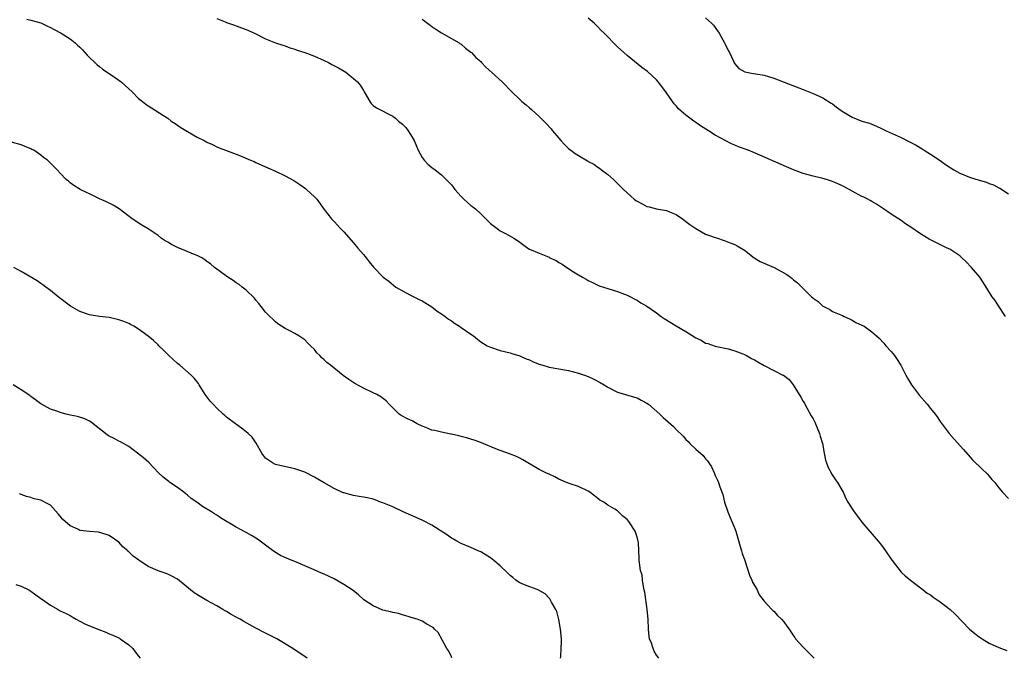
# Model space of a CAD drawing. Units: inches. Extents: x 2619000 to 2622000, y 1506000 to 1509000.
# Drawn here: x 2619337 to 2619538, y 1508487 to 1508618 of the extents above; entities that cross this region are included whole.
import ezdxf

# ---------------------------------------------------------------- set-up
doc = ezdxf.new("R2010")
doc.units = ezdxf.units.IN
doc.header["$MEASUREMENT"] = 0
doc.layers.add('LD26191506_10ft', color=41, linetype='Continuous')

msp = doc.modelspace()

# ---------------------------------------------------------------- linework, layer by layer
at = {"layer": 'LD26191506_10ft'}
for points, elevation in [([(2619338.16, 1508617.84), (2619339, 1508617.68), (2619341, 1508617.09), (2619342.4, 1508616.4), (2619343, 1508616.13), (2619343.73, 1508615.73), (2619345.21, 1508615), (2619347, 1508613.85), (2619348.04, 1508613), (2619348.54, 1508612.54), (2619349, 1508612.15), (2619349.54, 1508611.54), (2619350.5, 1508610.5), (2619352.51, 1508608.51), (2619353, 1508608.14), (2619353.63, 1508607.63), (2619355, 1508606.74), (2619357, 1508605.34), (2619357.45, 1508605), (2619359, 1508603.6), (2619359.7, 1508603), (2619361, 1508601.64), (2619361.81, 1508601), (2619362.48, 1508600.48), (2619363, 1508600.11), (2619363.69, 1508599.69), (2619366.14, 1508598.14), (2619367, 1508597.55), (2619367.71, 1508597), (2619368.47, 1508596.47), (2619369, 1508596.14), (2619369.67, 1508595.67), (2619371, 1508594.86), (2619373, 1508593.72), (2619374.41, 1508593), (2619374.8, 1508592.8), (2619375, 1508592.67), (2619376.17, 1508592.17), (2619377, 1508591.72), (2619377.53, 1508591.54), (2619378.81, 1508591), (2619381, 1508590.23), (2619381.89, 1508589.9), (2619383.93, 1508589), (2619384.69, 1508588.69), (2619385, 1508588.54), (2619387, 1508587.65), (2619387.43, 1508587.43), (2619389, 1508586.76), (2619391, 1508585.79), (2619392.79, 1508584.79), (2619394, 1508584), (2619395.16, 1508583.16), (2619395.37, 1508583), (2619397, 1508581.49), (2619397.45, 1508581), (2619399, 1508578.91), (2619400.49, 1508577), (2619401, 1508576.45), (2619401.68, 1508575.68), (2619402.33, 1508575), (2619403, 1508574.28), (2619405, 1508572.05), (2619405.87, 1508571), (2619407, 1508569.69), (2619407.54, 1508569), (2619408.17, 1508568.17), (2619409.05, 1508567.05), (2619411.06, 1508565), (2619412.18, 1508564.18), (2619413.65, 1508563), (2619415, 1508562.21), (2619416.62, 1508561.38), (2619417.31, 1508561), (2619418.44, 1508560.44), (2619419, 1508560.19), (2619421, 1508558.95), (2619422.08, 1508558.08), (2619423, 1508557.52), (2619423.71, 1508557), (2619424.42, 1508556.42), (2619425, 1508556.06), (2619425.63, 1508555.63), (2619426.66, 1508555), (2619427, 1508554.74), (2619429, 1508553.33), (2619429.54, 1508553), (2619430.35, 1508552.35), (2619431, 1508551.8), (2619432.36, 1508551), (2619433, 1508550.67), (2619435, 1508550.03), (2619437, 1508549.54), (2619437.39, 1508549.39), (2619439, 1508548.93), (2619440.31, 1508548.31), (2619441, 1508548.09), (2619441.71, 1508547.71), (2619443, 1508547.22), (2619443.73, 1508547), (2619445, 1508546.63), (2619449, 1508545.91), (2619451, 1508545.41), (2619452.27, 1508545), (2619453, 1508544.7), (2619454.14, 1508544.14), (2619455.47, 1508543.47), (2619456.28, 1508543), (2619457, 1508542.53), (2619459, 1508541.47), (2619460.61, 1508541), (2619462.44, 1508540.44), (2619463, 1508540.3), (2619463.82, 1508539.82), (2619465, 1508539.24), (2619465.32, 1508539), (2619467.63, 1508537), (2619468.31, 1508536.31), (2619469.39, 1508535.39), (2619470.44, 1508534.44), (2619471, 1508533.87), (2619472.45, 1508532.45), (2619473, 1508531.79), (2619473.42, 1508531.42), (2619473.82, 1508531), (2619475, 1508529.81), (2619476.5, 1508528.5), (2619477, 1508527.82), (2619477.41, 1508527.41), (2619477.66, 1508527), (2619478.22, 1508526.22), (2619478.86, 1508524.86), (2619479, 1508524.46), (2619479.47, 1508523.47), (2619479.64, 1508523), (2619479.91, 1508522.09), (2619480.51, 1508520.51), (2619480.88, 1508519), (2619481.56, 1508517), (2619481.96, 1508515.96), (2619482.41, 1508515), (2619483, 1508513.6), (2619483.23, 1508513), (2619483.59, 1508511.59), (2619484.11, 1508509.89), (2619484.33, 1508509), (2619484.49, 1508508.49), (2619485, 1508507.21), (2619486.01, 1508504.01), (2619486.49, 1508503), (2619486.62, 1508502.62), (2619487.53, 1508501), (2619488, 1508500), (2619488.81, 1508499), (2619489, 1508498.72), (2619490.58, 1508497), (2619490.8, 1508496.8), (2619491, 1508496.63), (2619491.74, 1508495.74), (2619492.53, 1508495), (2619493, 1508494.47), (2619493.6, 1508493.6), (2619494.08, 1508493), (2619494.42, 1508492.42), (2619495, 1508491.63), (2619495.24, 1508491.24), (2619495.44, 1508491), (2619497, 1508489.28), (2619499.23, 1508487)], 8340), ([(2619377, 1508618.01), (2619378.71, 1508617.29), (2619379, 1508617.16), (2619380.61, 1508616.61), (2619381, 1508616.51), (2619382.05, 1508616.05), (2619383, 1508615.73), (2619383.5, 1508615.5), (2619384.7, 1508615), (2619387, 1508613.83), (2619389.01, 1508613.01), (2619390.51, 1508612.51), (2619391, 1508612.38), (2619391.99, 1508611.99), (2619393, 1508611.72), (2619393.49, 1508611.49), (2619395, 1508611.03), (2619397, 1508610.29), (2619399, 1508609.42), (2619399.86, 1508609), (2619400.58, 1508608.58), (2619401.88, 1508607.88), (2619403.41, 1508607), (2619405.38, 1508605.38), (2619405.79, 1508605), (2619406.34, 1508604.34), (2619407, 1508603.26), (2619407.19, 1508603), (2619408.31, 1508601), (2619408.6, 1508600.6), (2619409, 1508600.2), (2619409.68, 1508599.68), (2619413, 1508597.99), (2619413.55, 1508597.55), (2619414.17, 1508597), (2619415, 1508596.35), (2619415.67, 1508595.67), (2619416.16, 1508595), (2619417, 1508593.69), (2619417.38, 1508593), (2619417.84, 1508591.84), (2619418.24, 1508591), (2619419, 1508589.55), (2619419.45, 1508589), (2619420.19, 1508588.19), (2619421, 1508587.5), (2619421.67, 1508587), (2619423, 1508585.97), (2619424.49, 1508584.49), (2619425, 1508583.91), (2619425.41, 1508583.41), (2619425.71, 1508583), (2619427, 1508581.53), (2619427.55, 1508581), (2619428.31, 1508580.31), (2619429, 1508579.73), (2619429.42, 1508579.42), (2619429.91, 1508579), (2619431, 1508578.01), (2619433, 1508576.03), (2619434.35, 1508575), (2619435, 1508574.52), (2619436.05, 1508573.95), (2619437.31, 1508573.31), (2619437.78, 1508573), (2619438.53, 1508572.53), (2619439, 1508572.17), (2619440.64, 1508571), (2619441, 1508570.79), (2619443, 1508569.96), (2619445, 1508569.1), (2619445.18, 1508569), (2619446.43, 1508568.43), (2619447, 1508568.05), (2619447.69, 1508567.69), (2619448.61, 1508567), (2619449, 1508566.78), (2619449.66, 1508566.34), (2619451, 1508565.54), (2619451.85, 1508565), (2619452.59, 1508564.59), (2619453, 1508564.32), (2619453.91, 1508563.91), (2619455, 1508563.39), (2619455.27, 1508563.27), (2619457, 1508562.7), (2619459, 1508562.09), (2619460.43, 1508561.57), (2619461, 1508561.34), (2619461.63, 1508561), (2619462.51, 1508560.51), (2619463, 1508560.31), (2619463.77, 1508559.77), (2619465, 1508559.06), (2619467, 1508557.7), (2619467.95, 1508557), (2619468.57, 1508556.57), (2619471, 1508555.07), (2619473, 1508553.89), (2619475, 1508552.61), (2619476.1, 1508552.1), (2619477, 1508551.53), (2619477.45, 1508551.45), (2619479, 1508550.9), (2619481.66, 1508550.34), (2619483, 1508549.92), (2619484.66, 1508549.34), (2619485, 1508549.2), (2619485.4, 1508549), (2619486.4, 1508548.4), (2619487, 1508548.12), (2619487.68, 1508547.68), (2619489, 1508546.97), (2619491, 1508545.91), (2619492.83, 1508545), (2619492.94, 1508544.94), (2619494.08, 1508544.08), (2619494.96, 1508542.96), (2619496.49, 1508540.49), (2619497, 1508539.57), (2619497.22, 1508539.22), (2619497.32, 1508539), (2619497.72, 1508538.28), (2619498.64, 1508536.64), (2619499, 1508536), (2619499.33, 1508535.33), (2619500.33, 1508533), (2619500.46, 1508532.46), (2619500.9, 1508531), (2619501.24, 1508529), (2619501.56, 1508527.56), (2619501.75, 1508527), (2619502.08, 1508526.08), (2619502.7, 1508525), (2619502.79, 1508524.79), (2619503.57, 1508523.57), (2619504.02, 1508523), (2619505.13, 1508521), (2619505.72, 1508519.72), (2619506.1, 1508519), (2619507.4, 1508517), (2619508.12, 1508516.12), (2619509, 1508514.9), (2619512.33, 1508511), (2619513, 1508510.15), (2619513.81, 1508509), (2619515.08, 1508507.08), (2619515.16, 1508507), (2619517, 1508504.67), (2619517.87, 1508503.87), (2619518.93, 1508503), (2619521, 1508501.44), (2619521.52, 1508501), (2619522.36, 1508500.36), (2619523, 1508500), (2619523.55, 1508499.55), (2619525, 1508498.55), (2619527.03, 1508497), (2619528.06, 1508496.06), (2619531, 1508493), (2619532.07, 1508492.07), (2619533, 1508491.37), (2619533.57, 1508491), (2619535, 1508490.12), (2619537, 1508489.18), (2619538.61, 1508488.61)], 8350), ([(2619419, 1508617.88), (2619420.1, 1508617), (2619420.64, 1508616.64), (2619421, 1508616.35), (2619421.83, 1508615.83), (2619423, 1508615.04), (2619425, 1508613.92), (2619426.57, 1508613), (2619426.83, 1508612.83), (2619427, 1508612.71), (2619427.9, 1508611.9), (2619429, 1508611.1), (2619429.11, 1508611), (2619429.99, 1508609.99), (2619431, 1508609.16), (2619431.16, 1508609), (2619432.04, 1508608.04), (2619433.24, 1508607), (2619435.42, 1508605), (2619437.35, 1508603), (2619439, 1508601.38), (2619439.41, 1508601), (2619440.29, 1508600.29), (2619441, 1508599.68), (2619441.38, 1508599.38), (2619443, 1508597.93), (2619444.45, 1508596.45), (2619445.41, 1508595.41), (2619445.7, 1508595), (2619447, 1508593.49), (2619447.4, 1508593), (2619448.17, 1508592.17), (2619449, 1508591.39), (2619449.47, 1508591), (2619450.36, 1508590.36), (2619451, 1508589.93), (2619452.84, 1508588.84), (2619453, 1508588.73), (2619454.15, 1508588.15), (2619455, 1508587.52), (2619455.34, 1508587.34), (2619455.74, 1508587), (2619457, 1508586.06), (2619458.14, 1508585), (2619458.6, 1508584.6), (2619459.61, 1508583.61), (2619460.19, 1508583), (2619462.42, 1508581), (2619462.74, 1508580.74), (2619463, 1508580.57), (2619464.02, 1508580.02), (2619465, 1508579.53), (2619465.44, 1508579.44), (2619467, 1508579.04), (2619469, 1508578.66), (2619469.62, 1508578.38), (2619471, 1508577.83), (2619472.31, 1508577), (2619473, 1508576.46), (2619473.79, 1508575.79), (2619475, 1508574.97), (2619477, 1508573.86), (2619477.6, 1508573.6), (2619479, 1508573.12), (2619479.42, 1508573), (2619480.59, 1508572.59), (2619481, 1508572.46), (2619482.05, 1508572.05), (2619483, 1508571.72), (2619483.47, 1508571.47), (2619485, 1508570.57), (2619486.98, 1508569), (2619488.21, 1508568.21), (2619489.64, 1508567.64), (2619491.03, 1508567.03), (2619493.61, 1508565.61), (2619494.36, 1508565), (2619494.73, 1508564.73), (2619495, 1508564.48), (2619495.84, 1508563.84), (2619496.69, 1508563), (2619497, 1508562.72), (2619498.68, 1508561), (2619498.86, 1508560.86), (2619499, 1508560.73), (2619500.02, 1508560.02), (2619501, 1508559.12), (2619501.21, 1508559), (2619502.43, 1508558.43), (2619503, 1508558.02), (2619505, 1508557.17), (2619505.38, 1508557), (2619506.47, 1508556.47), (2619507, 1508556.25), (2619507.77, 1508555.77), (2619509, 1508555.23), (2619509.42, 1508555), (2619511, 1508553.87), (2619512.01, 1508553), (2619512.51, 1508552.51), (2619513.5, 1508551.5), (2619513.9, 1508551), (2619515, 1508549.8), (2619515.63, 1508549), (2619516.19, 1508548.19), (2619516.97, 1508547), (2619518.01, 1508545), (2619518.34, 1508544.34), (2619519.17, 1508543), (2619520.8, 1508540.8), (2619522.33, 1508539), (2619523, 1508538.16), (2619523.98, 1508537), (2619524.41, 1508536.41), (2619525, 1508535.49), (2619526.83, 1508533), (2619527.88, 1508531.88), (2619529.77, 1508529.77), (2619531.62, 1508527.62), (2619533.67, 1508525.67), (2619534.44, 1508525), (2619534.71, 1508524.71), (2619535, 1508524.32), (2619535.6, 1508523.6), (2619536.19, 1508523), (2619537, 1508521.9), (2619537.73, 1508521), (2619539, 1508519.71)], 8360), ([(2619538.4, 1508557), (2619537.06, 1508558.94), (2619536.23, 1508560.23), (2619535.66, 1508561), (2619533.88, 1508563.88), (2619533.12, 1508565), (2619531.44, 1508567), (2619530.23, 1508568.23), (2619529.45, 1508569), (2619529.22, 1508569.22), (2619529, 1508569.39), (2619527, 1508570.73), (2619526.46, 1508571), (2619524.1, 1508572.1), (2619523, 1508572.66), (2619522.78, 1508572.78), (2619521, 1508573.88), (2619519, 1508575.24), (2619517.94, 1508575.94), (2619517, 1508576.61), (2619515, 1508577.94), (2619513.43, 1508579), (2619511.96, 1508579.96), (2619511, 1508580.49), (2619510.7, 1508580.7), (2619510.19, 1508581), (2619509.41, 1508581.41), (2619509, 1508581.57), (2619507, 1508582.65), (2619506.39, 1508583), (2619505.48, 1508583.48), (2619505, 1508583.71), (2619503, 1508584.61), (2619501.74, 1508585), (2619501, 1508585.21), (2619499, 1508585.68), (2619498.03, 1508585.97), (2619497, 1508586.24), (2619495, 1508586.99), (2619493.59, 1508587.59), (2619487, 1508590.48), (2619485.75, 1508591), (2619483.74, 1508591.74), (2619483, 1508592.05), (2619482.31, 1508592.31), (2619481, 1508593), (2619479, 1508594.09), (2619477.63, 1508595), (2619475.99, 1508595.99), (2619475, 1508596.71), (2619474.82, 1508596.82), (2619474.6, 1508597), (2619473, 1508598.17), (2619472.04, 1508599), (2619471.5, 1508599.5), (2619471, 1508600.1), (2619470.55, 1508600.55), (2619470.21, 1508601), (2619469, 1508602.76), (2619468.05, 1508604.05), (2619467.34, 1508605), (2619467, 1508605.42), (2619465.12, 1508607.12), (2619463.98, 1508607.98), (2619461, 1508610.39), (2619459.61, 1508611.61), (2619459, 1508612.21), (2619458.59, 1508612.58), (2619458.2, 1508613), (2619457, 1508614.24), (2619456.25, 1508615), (2619455.61, 1508615.61), (2619455, 1508616.28), (2619454.6, 1508616.6), (2619454.22, 1508617), (2619453, 1508618.07)], 8370), ([(2619477, 1508618.14), (2619478.23, 1508617), (2619478.61, 1508616.61), (2619479.48, 1508615.48), (2619479.79, 1508615), (2619480.89, 1508613), (2619481, 1508612.74), (2619481.59, 1508611.59), (2619481.93, 1508611), (2619482.74, 1508609.26), (2619482.89, 1508608.89), (2619483, 1508608.7), (2619483.78, 1508607.78), (2619485.06, 1508607.06), (2619486.74, 1508606.74), (2619487.32, 1508606.68), (2619489, 1508606.37), (2619489.86, 1508606.14), (2619491, 1508605.78), (2619497, 1508603.47), (2619499, 1508602.66), (2619499.62, 1508602.38), (2619501, 1508601.74), (2619502.68, 1508600.68), (2619503, 1508600.5), (2619503.82, 1508599.82), (2619504.93, 1508599), (2619507, 1508597.76), (2619509, 1508596.98), (2619510.53, 1508596.53), (2619511.96, 1508595.96), (2619513, 1508595.49), (2619513.96, 1508595), (2619517, 1508593.6), (2619518.76, 1508592.76), (2619520.08, 1508592.08), (2619521.32, 1508591.32), (2619521.75, 1508591), (2619523, 1508590.24), (2619525, 1508588.89), (2619526.11, 1508588.11), (2619527.79, 1508587), (2619529, 1508586.31), (2619531, 1508585.51), (2619533, 1508584.9), (2619534.47, 1508584.47), (2619535, 1508584.24), (2619535.93, 1508583.93), (2619537, 1508583.34), (2619537.24, 1508583.24), (2619539, 1508582.11)], 8380), ([(2619467.44, 1508487), (2619467, 1508487.64), (2619466.49, 1508488.49), (2619466.28, 1508489), (2619465.92, 1508490.08), (2619465.56, 1508491), (2619465.48, 1508491.48), (2619465.32, 1508493), (2619465.26, 1508495), (2619465.09, 1508497), (2619464.56, 1508500.56), (2619464.47, 1508501), (2619464.3, 1508501.7), (2619464.11, 1508503), (2619464.02, 1508504.02), (2619463.72, 1508505), (2619463.48, 1508506.52), (2619463.45, 1508507), (2619463.4, 1508507.4), (2619463.37, 1508509), (2619463.26, 1508510.74), (2619463.21, 1508511), (2619463.16, 1508511.16), (2619463, 1508511.78), (2619462.59, 1508513), (2619461.33, 1508515), (2619461, 1508515.43), (2619460.11, 1508516.11), (2619459.22, 1508517), (2619459, 1508517.18), (2619458.45, 1508517.55), (2619457, 1508518.38), (2619456.17, 1508519), (2619455.4, 1508519.4), (2619455, 1508519.75), (2619454.26, 1508520.26), (2619453.35, 1508521), (2619453, 1508521.2), (2619451, 1508522.15), (2619449.3, 1508522.7), (2619448.54, 1508523), (2619447.48, 1508523.48), (2619447, 1508523.66), (2619446.18, 1508524.18), (2619445, 1508524.67), (2619444.8, 1508524.8), (2619444.34, 1508525), (2619443, 1508525.67), (2619441.48, 1508526.52), (2619440.66, 1508527), (2619439.65, 1508527.65), (2619439, 1508527.99), (2619438.32, 1508528.32), (2619436.89, 1508528.89), (2619435, 1508529.56), (2619434.11, 1508529.89), (2619431.14, 1508531.14), (2619431, 1508531.18), (2619429.67, 1508531.67), (2619428.12, 1508532.12), (2619427, 1508532.4), (2619426.55, 1508532.55), (2619425, 1508532.89), (2619424.92, 1508532.92), (2619423, 1508533.29), (2619421.61, 1508533.61), (2619421, 1508533.74), (2619419.77, 1508534.23), (2619419, 1508534.52), (2619418, 1508535), (2619417, 1508535.61), (2619416.05, 1508536.05), (2619414.72, 1508536.72), (2619414.3, 1508537), (2619413, 1508538.26), (2619412.28, 1508539), (2619411.68, 1508539.68), (2619410.55, 1508540.55), (2619409.73, 1508541), (2619409, 1508541.38), (2619407, 1508542.33), (2619405.27, 1508543.27), (2619404.05, 1508544.05), (2619402.89, 1508544.89), (2619400.27, 1508547), (2619399.54, 1508547.54), (2619399, 1508548.13), (2619398.51, 1508548.51), (2619398.07, 1508549), (2619397.51, 1508549.51), (2619397, 1508550.21), (2619396.21, 1508551), (2619395.58, 1508551.58), (2619395, 1508552.2), (2619393.82, 1508553), (2619393, 1508553.5), (2619391.97, 1508554.03), (2619391, 1508554.49), (2619389.49, 1508555.49), (2619389, 1508555.88), (2619388.45, 1508556.45), (2619387.86, 1508557), (2619387, 1508557.88), (2619386.08, 1508559), (2619385.64, 1508559.63), (2619385, 1508560.29), (2619384.72, 1508560.72), (2619383, 1508562.38), (2619382.21, 1508563), (2619381.56, 1508563.56), (2619381, 1508563.89), (2619380.36, 1508564.36), (2619379.27, 1508565), (2619377, 1508566.65), (2619376.57, 1508567), (2619375.74, 1508567.74), (2619375, 1508568.23), (2619374.59, 1508568.59), (2619373.96, 1508569), (2619373, 1508569.48), (2619372.25, 1508569.75), (2619370.51, 1508570.51), (2619369, 1508571.09), (2619367.72, 1508571.72), (2619367, 1508572.18), (2619366.44, 1508572.44), (2619365.64, 1508573), (2619365, 1508573.55), (2619363, 1508574.9), (2619361.68, 1508575.68), (2619359.67, 1508577), (2619357.03, 1508579.02), (2619355.8, 1508579.8), (2619355, 1508580.15), (2619354.45, 1508580.45), (2619353, 1508581.08), (2619351, 1508582.08), (2619350.37, 1508582.37), (2619349.06, 1508583), (2619347.79, 1508583.79), (2619347, 1508584.33), (2619346.66, 1508584.66), (2619346.23, 1508585), (2619345, 1508586.31), (2619344.39, 1508587), (2619343.66, 1508587.67), (2619342.36, 1508589), (2619341.55, 1508589.55), (2619341, 1508590.04), (2619339.58, 1508591), (2619339.2, 1508591.2), (2619339, 1508591.33), (2619337.78, 1508591.78), (2619337, 1508592.11), (2619335, 1508592.69)], 8330), ([(2619447.36, 1508487), (2619447.37, 1508487.37), (2619447.5, 1508489), (2619447.55, 1508490.45), (2619447.54, 1508491), (2619447.36, 1508493), (2619447, 1508494.95), (2619446.55, 1508496.55), (2619446.35, 1508497), (2619445.48, 1508498.52), (2619445.16, 1508499.16), (2619445, 1508499.3), (2619444.21, 1508500.21), (2619443, 1508500.85), (2619442.92, 1508500.92), (2619439.98, 1508502.02), (2619439, 1508502.44), (2619438.65, 1508502.65), (2619438.19, 1508503), (2619437.57, 1508503.57), (2619437, 1508503.98), (2619436.47, 1508504.47), (2619435, 1508505.93), (2619433.68, 1508507), (2619433.33, 1508507.33), (2619433, 1508507.59), (2619432.1, 1508508.1), (2619431, 1508508.8), (2619430.85, 1508508.85), (2619430.51, 1508509), (2619429, 1508509.72), (2619427, 1508510.51), (2619426.1, 1508511), (2619425.41, 1508511.41), (2619425, 1508511.6), (2619424.19, 1508512.19), (2619421, 1508514.23), (2619419.18, 1508515.18), (2619417.81, 1508515.81), (2619415.16, 1508517), (2619413, 1508518), (2619411, 1508518.84), (2619410.53, 1508519), (2619409.42, 1508519.42), (2619409, 1508519.56), (2619407.84, 1508519.84), (2619407, 1508519.99), (2619406.16, 1508520.16), (2619405, 1508520.32), (2619403, 1508520.86), (2619402.9, 1508520.9), (2619401, 1508521.77), (2619399, 1508522.9), (2619397.7, 1508523.7), (2619397, 1508524.08), (2619395, 1508525.1), (2619393, 1508525.81), (2619389, 1508526.71), (2619388.39, 1508527), (2619387.56, 1508527.56), (2619387, 1508527.98), (2619386.54, 1508528.54), (2619386.2, 1508529), (2619385.04, 1508531.04), (2619384.26, 1508532.26), (2619383.46, 1508533), (2619383, 1508533.39), (2619382.1, 1508534.1), (2619380.82, 1508535), (2619379, 1508536.4), (2619378.69, 1508536.69), (2619378.34, 1508537), (2619377, 1508538.23), (2619376.25, 1508539), (2619375.66, 1508539.66), (2619374.63, 1508541), (2619373.38, 1508543), (2619373.25, 1508543.25), (2619372.38, 1508544.38), (2619371.76, 1508545), (2619369.45, 1508547), (2619369, 1508547.36), (2619367.23, 1508549), (2619366.11, 1508550.11), (2619365.18, 1508551), (2619365, 1508551.2), (2619364.06, 1508552.06), (2619363, 1508552.97), (2619361, 1508554.41), (2619360.05, 1508555), (2619359.37, 1508555.37), (2619359, 1508555.56), (2619357.98, 1508555.98), (2619357, 1508556.3), (2619356.45, 1508556.45), (2619355, 1508556.74), (2619353, 1508557.01), (2619351, 1508557.35), (2619349, 1508558.01), (2619347.06, 1508559.06), (2619344.59, 1508561), (2619343, 1508562.33), (2619342.06, 1508563), (2619341.46, 1508563.46), (2619341, 1508563.74), (2619340.26, 1508564.26), (2619337, 1508566.22), (2619335.51, 1508567)], 8320), ([(2619425.11, 1508487.11), (2619425, 1508487.27), (2619424.49, 1508488.49), (2619424.07, 1508489), (2619422.28, 1508492.28), (2619421.58, 1508493), (2619421.28, 1508493.28), (2619421, 1508493.46), (2619420.01, 1508493.99), (2619419, 1508494.63), (2619417.99, 1508495), (2619417.25, 1508495.25), (2619415.7, 1508495.7), (2619415, 1508495.87), (2619414.16, 1508496.16), (2619413, 1508496.36), (2619412.54, 1508496.54), (2619411, 1508496.89), (2619409, 1508497.74), (2619407.11, 1508499), (2619406, 1508500), (2619404.89, 1508500.89), (2619403, 1508502.13), (2619401, 1508503.27), (2619399, 1508504.23), (2619398.46, 1508504.46), (2619396.92, 1508505.08), (2619395, 1508505.96), (2619393, 1508506.82), (2619391.44, 1508507.44), (2619390.05, 1508508.05), (2619388.79, 1508508.79), (2619387, 1508510.16), (2619385.36, 1508511.36), (2619384.13, 1508512.13), (2619383, 1508512.73), (2619381, 1508513.85), (2619377.76, 1508515.76), (2619377, 1508516.3), (2619376.55, 1508516.55), (2619375.92, 1508517), (2619374.11, 1508518.11), (2619372.94, 1508519), (2619371.75, 1508519.75), (2619371, 1508520.42), (2619370.65, 1508520.65), (2619370.24, 1508521), (2619369, 1508521.97), (2619367.41, 1508523), (2619367.18, 1508523.18), (2619366.07, 1508524.07), (2619365.07, 1508525), (2619363.08, 1508527.08), (2619362.01, 1508528.01), (2619360.79, 1508529), (2619359, 1508530.35), (2619357.33, 1508531.33), (2619357, 1508531.46), (2619356, 1508532), (2619355, 1508532.49), (2619354.69, 1508532.69), (2619354.25, 1508533), (2619353, 1508533.97), (2619351.71, 1508535), (2619351.33, 1508535.33), (2619351, 1508535.53), (2619350.03, 1508536.03), (2619348.5, 1508536.5), (2619347, 1508536.8), (2619346.18, 1508537), (2619345, 1508537.32), (2619344.47, 1508537.53), (2619343, 1508538.03), (2619341.13, 1508539), (2619341, 1508539.08), (2619339.93, 1508539.93), (2619339, 1508540.6), (2619338.78, 1508540.78), (2619337, 1508541.99), (2619335.34, 1508543)], 8310), ([(2619395.49, 1508487), (2619392.54, 1508489), (2619389.27, 1508491), (2619386.42, 1508492.42), (2619385.41, 1508493), (2619385, 1508493.2), (2619382.53, 1508494.53), (2619381.78, 1508495), (2619381.27, 1508495.27), (2619381, 1508495.43), (2619379.96, 1508495.96), (2619379, 1508496.58), (2619378.71, 1508496.71), (2619378.25, 1508497), (2619377, 1508497.72), (2619375, 1508498.84), (2619373.64, 1508499.64), (2619372.42, 1508500.42), (2619369, 1508503.17), (2619367.81, 1508503.81), (2619367, 1508504.21), (2619366.43, 1508504.43), (2619365, 1508504.94), (2619363, 1508505.82), (2619361.08, 1508507.08), (2619359.91, 1508507.91), (2619359, 1508508.83), (2619358.9, 1508508.9), (2619358.8, 1508509), (2619357.81, 1508509.81), (2619357, 1508510.75), (2619355, 1508512.13), (2619354.37, 1508512.37), (2619352.81, 1508512.81), (2619351, 1508512.95), (2619349, 1508513.2), (2619348.59, 1508513.41), (2619347, 1508514.1), (2619345.97, 1508515), (2619345.48, 1508515.48), (2619345, 1508516.13), (2619344.56, 1508516.56), (2619343, 1508518.32), (2619342.57, 1508518.57), (2619341, 1508519.37), (2619339.67, 1508519.67), (2619339, 1508519.91), (2619338.1, 1508520.1), (2619337, 1508520.57), (2619336.67, 1508520.67)], 8300), ([(2619335.9, 1508502.1), (2619337, 1508501.79), (2619338.56, 1508501), (2619339, 1508500.76), (2619340.01, 1508500.01), (2619341, 1508499.26), (2619341.17, 1508499.17), (2619343, 1508497.85), (2619344.57, 1508497), (2619345, 1508496.75), (2619346.18, 1508496.18), (2619347, 1508495.75), (2619347.46, 1508495.46), (2619348.25, 1508495), (2619349, 1508494.62), (2619350.04, 1508494.04), (2619351, 1508493.66), (2619352.88, 1508492.88), (2619354.32, 1508492.32), (2619355, 1508492.01), (2619355.76, 1508491.76), (2619357.1, 1508491.1), (2619357.26, 1508491), (2619359, 1508489.73), (2619359.81, 1508489), (2619360.35, 1508488.35), (2619361, 1508487.42), (2619361.33, 1508487)], 8290)]:
    msp.add_lwpolyline(points, dxfattribs=dict(at, elevation=elevation))

doc.saveas('drawing.dxf')
